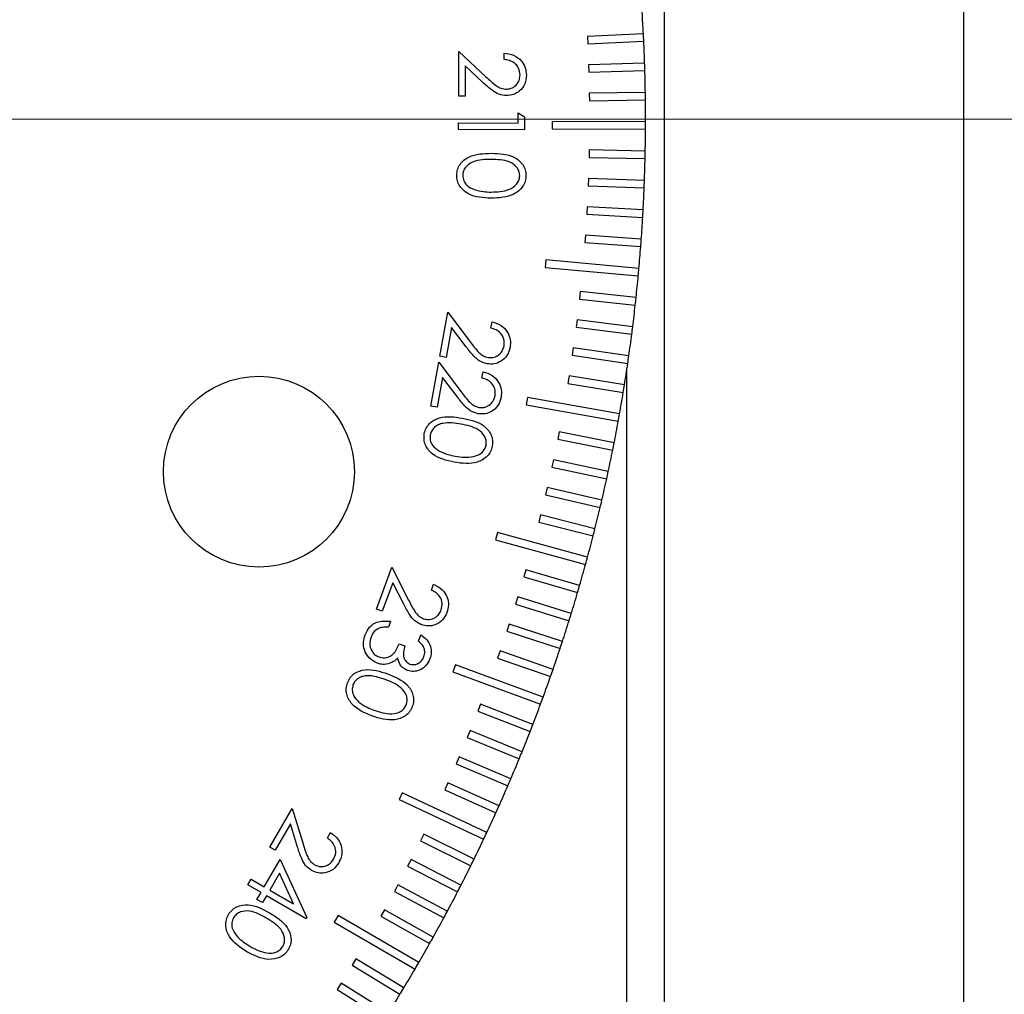
# Model space of a CAD drawing. Units: millimetres. Extents: x 11 to 607, y 9 to 429.
# Drawn here: x 206 to 232, y 218 to 244 of the extents above; entities that cross this region are included whole.
import ezdxf

# ---------------------------------------------------------------- set-up
doc = ezdxf.new("R2010")
doc.units = ezdxf.units.MM
doc.header["$LTSCALE"] = 2.1
doc.layers.add('SLD-0', color=179, linetype='Continuous', lineweight=15)
doc.styles.add('SLDTEXTSTYLE0', font='TXT', dxfattribs={"width": 0.605})
doc.dimstyles.new('SLDDIMSTYLE0', dxfattribs={"dimtxt": 4.83, "dimasz": 4.2, "dimexe": 0, "dimexo": 0.0625, "dimgap": 1.2075, "dimtad": 1, "dimrnd": 1e-09, "dimzin": 12, "dimdsep": 46, "dimtxsty": 'SLDTEXTSTYLE0', "dimsah": 1, "dimcen": 0.09, "dimadec": 0, "dimazin": 3, "dimtfac": 1, "dimtofl": 0, "dimtmove": 0, "dimatfit": 3, "dimfxl": 1, "dimfrac": 2, "dimtolj": 1, "dimtzin": 12, "dimarcsym": 0})

# ---------------------------------------------------------------- blocks, each defined once
blk = doc.blocks.new('_D_8')
at = {"layer": 'SLD-0', "color": 7}
for p, q in [((177.905, 239.364), (177.905, 181.959)), ((223.405, 197.364), (223.405, 181.959)), ((177.905, 184.059), (223.405, 184.059))]:
    blk.add_line(p, q, dxfattribs=at)
for points in [[(177.905, 184.059), (182.105, 183.534), (182.105, 184.584)], [(223.405, 184.059), (219.205, 184.584), (219.205, 183.534)]]:
    blk.add_solid(points, dxfattribs=at)
at = {"layer": 'SLD-0', "color": 7, "insert": (194.198, 190.285), "char_height": 4.83, "attachment_point": 1, "style": 'SLDTEXTSTYLE0'}
blk.add_mtext('45.5', dxfattribs=at)
blk = doc.blocks.new('_D_12')
at = {"layer": 'SLD-0', "color": 7}
for p, q in [((180.005, 241.464), (267.505, 241.464)), ((265.405, 196.464), (265.405, 241.464)), ((222.505, 196.464), (267.505, 196.464))]:
    blk.add_line(p, q, dxfattribs=at)
for points in [[(265.405, 241.464), (264.88, 237.264), (265.93, 237.264)], [(265.405, 196.464), (265.93, 200.664), (264.88, 200.664)]]:
    blk.add_solid(points, dxfattribs=at)
at = {"layer": 'SLD-0', "color": 7, "insert": (259.179, 215.274), "char_height": 4.83, "attachment_point": 1, "rotation": 90, "style": 'SLDTEXTSTYLE0'}
blk.add_mtext('45', dxfattribs=at)
blk = doc.blocks.new('SW_CENTERMARKSYMBOL_8')
at = {"layer": 'SLD-0', "color": 0}
blk.add_line((2, 0), (46, 0), dxfattribs=at)

msp = doc.modelspace()

# ---------------------------------------------------------------- linework, layer by layer
at = {"color": 7, "linetype": 'Continuous', "lineweight": 30}
for p, q in [((223.405, 283.464), (223.405, 199.464)), ((231.405, 281.214), (231.405, 201.714)), ((222.847, 243.748), (221.349, 243.675)), ((221.349, 243.675), (221.359, 243.476)), ((221.359, 243.476), (222.857, 243.548)), ((217.908, 242.077), (217.912, 243.274)), ((217.912, 243.274), (218.637, 242.598)), ((219.122, 243.058), (219.123, 243.227)), ((218.081, 242.89), (218.078, 242.076)), ((218.553, 242.449), (218.081, 242.89)), ((222.88, 242.964), (221.381, 242.917)), ((221.381, 242.917), (221.387, 242.717)), ((221.387, 242.717), (222.886, 242.764)), ((218.078, 242.076), (217.908, 242.077)), ((222.899, 242.178), (221.4, 242.158)), ((221.4, 242.158), (221.402, 241.958)), ((221.402, 241.958), (222.902, 241.978)), ((219.495, 241.359), (219.496, 241.635)), ((219.496, 241.635), (219.669, 241.529)), ((219.669, 241.529), (219.667, 241.183)), ((217.904, 241.19), (217.905, 241.365)), ((219.667, 241.183), (217.904, 241.19)), ((217.905, 241.365), (219.495, 241.359)), ((220.405, 241.402), (220.404, 241.202)), ((220.404, 241.202), (222.904, 241.193)), ((222.905, 241.393), (220.405, 241.402)), ((221.397, 240.64), (221.393, 240.44)), ((222.897, 240.608), (221.397, 240.64)), ((221.393, 240.44), (222.893, 240.408)), ((221.376, 239.881), (221.369, 239.681)), ((222.875, 239.823), (221.376, 239.881)), ((221.369, 239.681), (222.867, 239.623)), ((221.342, 239.122), (221.331, 238.922)), ((222.84, 239.038), (221.342, 239.122)), ((221.331, 238.922), (222.828, 238.838)), ((221.295, 238.364), (221.28, 238.165)), ((222.79, 238.254), (221.295, 238.364)), ((221.28, 238.165), (222.776, 238.055)), ((220.238, 237.699), (220.22, 237.499)), ((220.22, 237.499), (222.709, 237.272)), ((222.728, 237.471), (220.238, 237.699)), ((221.16, 236.852), (221.138, 236.653)), ((222.651, 236.69), (221.16, 236.852)), ((221.138, 236.653), (222.629, 236.491)), ((217.407, 235.123), (217.619, 236.3)), ((217.619, 236.3), (218.214, 235.509)), ((217.718, 235.893), (217.574, 235.093)), ((218.106, 235.378), (217.718, 235.893)), ((218.771, 235.878), (218.801, 236.044)), ((221.073, 236.098), (221.048, 235.899)), ((221.048, 235.899), (222.536, 235.711)), ((222.561, 235.909), (221.073, 236.098)), ((217.574, 235.093), (217.407, 235.123)), ((220.973, 235.345), (220.944, 235.147)), ((220.944, 235.147), (222.429, 234.933)), ((222.457, 235.131), (220.973, 235.345)), ((217.166, 233.788), (217.378, 234.964)), ((217.378, 234.964), (217.973, 234.174)), ((218.53, 234.543), (218.56, 234.709)), ((220.859, 234.595), (220.827, 234.397)), ((222.34, 234.354), (220.859, 234.595)), ((217.477, 234.557), (217.333, 233.758)), ((217.865, 234.042), (217.477, 234.557)), ((220.827, 234.397), (222.308, 234.157)), ((217.333, 233.758), (217.166, 233.788)), ((219.749, 234.023), (219.713, 233.827)), ((219.713, 233.827), (222.174, 233.383)), ((222.209, 233.58), (219.749, 234.023)), ((220.594, 233.1), (220.555, 232.903)), ((222.065, 232.808), (220.594, 233.1)), ((220.555, 232.903), (222.026, 232.612)), ((220.441, 232.356), (220.399, 232.16)), ((221.907, 232.039), (220.441, 232.356)), ((220.399, 232.16), (221.865, 231.843)), ((220.276, 231.615), (220.23, 231.42)), ((220.23, 231.42), (221.69, 231.077)), ((221.736, 231.272), (220.276, 231.615)), ((220.097, 230.877), (220.048, 230.683)), ((220.048, 230.683), (221.502, 230.315)), ((221.551, 230.509), (220.097, 230.877)), ((218.941, 230.405), (218.889, 230.212)), ((221.353, 229.749), (218.941, 230.405)), ((218.889, 230.212), (221.301, 229.556)), ((215.706, 228.36), (216.119, 229.482)), ((216.119, 229.482), (216.568, 228.6)), ((219.702, 229.411), (219.646, 229.219)), ((221.142, 228.992), (219.702, 229.411)), ((216.146, 229.064), (215.865, 228.302)), ((216.438, 228.489), (216.146, 229.064)), ((219.646, 229.219), (221.086, 228.8)), ((217.18, 228.866), (217.238, 229.025)), ((219.485, 228.683), (219.426, 228.492)), ((220.918, 228.239), (219.485, 228.683)), ((215.865, 228.302), (215.706, 228.36)), ((219.426, 228.492), (220.859, 228.048)), ((216.088, 228.033), (216.028, 227.872)), ((219.256, 227.96), (219.193, 227.77)), ((219.193, 227.77), (220.618, 227.301)), ((220.681, 227.491), (219.256, 227.96)), ((216.832, 227.505), (216.893, 227.674)), ((216.316, 227.429), (216.468, 227.373)), ((219.014, 227.24), (218.948, 227.051)), ((220.43, 226.746), (219.014, 227.24)), ((218.948, 227.051), (220.365, 226.557)), ((217.821, 226.87), (217.752, 226.683)), ((217.752, 226.683), (220.098, 225.819)), ((220.167, 226.006), (217.821, 226.87)), ((218.493, 225.814), (218.42, 225.628)), ((218.42, 225.628), (219.818, 225.085)), ((219.891, 225.271), (218.493, 225.814)), ((218.213, 225.108), (218.138, 224.923)), ((219.602, 224.541), (218.213, 225.108)), ((218.138, 224.923), (219.526, 224.356)), ((217.922, 224.407), (217.843, 224.223)), ((219.3, 223.816), (217.922, 224.407)), ((217.843, 224.223), (219.221, 223.632)), ((217.618, 223.711), (217.536, 223.529)), ((217.536, 223.529), (218.904, 222.914)), ((218.986, 223.096), (217.618, 223.711)), ((216.397, 223.447), (216.312, 223.266)), ((216.312, 223.266), (218.574, 222.201)), ((218.659, 222.382), (216.397, 223.447)), ((212.855, 221.993), (213.457, 223.028)), ((213.457, 223.028), (213.747, 222.08)), ((213.412, 222.611), (213.002, 221.908)), ((213.6, 221.994), (213.412, 222.611)), ((214.398, 222.237), (214.483, 222.383)), ((216.974, 222.336), (216.886, 222.157)), ((218.32, 221.673), (216.974, 222.336)), ((213.002, 221.908), (212.855, 221.993)), ((216.886, 222.157), (218.231, 221.494)), ((212.71, 220.93), (213.134, 221.658)), ((213.134, 221.658), (213.848, 220.106)), ((216.634, 221.657), (216.543, 221.479)), ((216.543, 221.479), (217.877, 220.793)), ((217.968, 220.971), (216.634, 221.657)), ((213.118, 221.294), (212.857, 220.845)), ((213.492, 220.475), (213.118, 221.294)), ((212.267, 220.984), (212.356, 221.137)), ((212.622, 220.778), (212.267, 220.984)), ((212.356, 221.137), (212.71, 220.93)), ((216.283, 220.984), (216.188, 220.808)), ((217.604, 220.275), (216.283, 220.984)), ((212.514, 220.593), (212.622, 220.778)), ((212.768, 220.693), (212.661, 220.508)), ((213.83, 220.075), (212.768, 220.693)), ((212.857, 220.845), (213.492, 220.475)), ((216.188, 220.808), (217.51, 220.099)), ((212.661, 220.508), (212.514, 220.593)), ((213.848, 220.106), (213.83, 220.075)), ((214.681, 220.161), (214.58, 219.988)), ((216.841, 218.902), (214.681, 220.161)), ((215.92, 220.318), (215.822, 220.143)), ((215.822, 220.143), (217.131, 219.411)), ((217.229, 219.585), (215.92, 220.318)), ((214.58, 219.988), (216.74, 218.73)), ((215.158, 219.004), (215.055, 218.833)), ((215.055, 218.833), (216.338, 218.055)), ((216.441, 218.226), (215.158, 219.004)), ((214.761, 218.357), (214.654, 218.188)), ((216.03, 217.557), (214.761, 218.357)), ((214.654, 218.188), (215.923, 217.388))]:
    msp.add_line(p, q, dxfattribs=at)
at = {"color": 8, "linetype": 'Continuous', "lineweight": 30}
msp.add_line((222.405, 199.464), (222.405, 234.774), dxfattribs=at)
at = {"color": 7, "linetype": 'Continuous', "lineweight": 30}
msp.add_circle((212.567, 232.035), 2.553, dxfattribs=at)
for start, end in [(2.9101, 3.6554), (2.6554, 2.9101), (1.9101, 2.6554), (1.6554, 1.9101), (0.9101, 1.6554), (0.6554, 0.9101), (359.9101, 0.6554), (358.9101, 359.6554), (359.6554, 359.9101), (357.9101, 358.6554), (358.6554, 358.9101), (356.9101, 357.6554), (357.6554, 357.9101), (355.9101, 356.6554), (356.6554, 356.9101), (354.9101, 355.6554), (355.6554, 355.9101), (354.6554, 354.9101), (353.9101, 354.6554), (353.6554, 353.9101), (352.9101, 353.6554), (352.6554, 352.9101), (351.9101, 352.6554), (351.6554, 351.9101), (350.9101, 351.6554), (350.6554, 350.9101), (349.9101, 350.6554), (349.6554, 349.9101), (348.9101, 349.6554), (348.6554, 348.9101), (347.9101, 348.6554), (347.6554, 347.9101), (346.9101, 347.6554), (346.6554, 346.9101), (345.9101, 346.6554), (345.6554, 345.9101), (344.9101, 345.6554), (344.6554, 344.9101), (343.9101, 344.6554), (342.9101, 343.6554), (343.6554, 343.9101), (341.9101, 342.6554), (342.6554, 342.9101), (341.6554, 341.9101), (340.9101, 341.6554), (340.6554, 340.9101), (339.9101, 340.6554), (339.6554, 339.9101), (338.9101, 339.6554), (338.6554, 338.9101), (337.9101, 338.6554), (336.9101, 337.6554), (337.6554, 337.9101), (336.6554, 336.9101), (335.9101, 336.6554), (335.6554, 335.9101), (334.9101, 335.6554), (334.6554, 334.9101), (333.9101, 334.6554), (332.9101, 333.6554), (333.6554, 333.9101), (332.6554, 332.9101), (331.9101, 332.6554), (330.9101, 331.6554), (331.6554, 331.9101), (330.6554, 330.9101), (329.9101, 330.6554), (329.6554, 329.9101), (328.9101, 329.6554), (327.9101, 328.6554), (328.6554, 328.9101)]:
    msp.add_arc((177.905, 241.464), 45, start, end, dxfattribs=at)
for points, knots in [([(219.55, 242.648), (219.543, 242.71), (219.529, 242.834), (219.41, 242.969), (219.266, 243.039), (219.17, 243.052), (219.122, 243.058)], [0, 0, 0, 0, 0.2794001, 0.55858, 0.7790297, 1, 1, 1, 1]), ([(219.55, 242.648), (219.543, 242.71), (219.529, 242.834), (219.41, 242.969), (219.266, 243.039), (219.17, 243.052), (219.122, 243.058)], [0, 0, 0, 0, 0.2794001, 0.55858, 0.7790297, 1, 1, 1, 1]), ([(219.123, 243.227), (219.21, 243.216), (219.384, 243.195), (219.583, 243.04), (219.701, 242.844), (219.712, 242.706), (219.717, 242.638)], [0, 0, 0, 0, 0.280022, 0.5595261, 0.7796457, 1, 1, 1, 1]), ([(219.123, 243.227), (219.21, 243.216), (219.384, 243.195), (219.583, 243.04), (219.701, 242.844), (219.712, 242.706), (219.717, 242.638)], [0, 0, 0, 0, 0.280022, 0.5595261, 0.7796457, 1, 1, 1, 1]), ([(218.637, 242.598), (218.726, 242.513), (218.849, 242.396), (219.04, 242.281), (219.136, 242.272), (219.185, 242.267)], [0, 0, 0, 0, 0.5607029, 0.7804457, 1, 1, 1, 1]), ([(218.637, 242.598), (218.726, 242.513), (218.849, 242.396), (219.04, 242.281), (219.136, 242.272), (219.185, 242.267)], [0, 0, 0, 0, 0.5607029, 0.7804457, 1, 1, 1, 1]), ([(219.185, 242.267), (219.24, 242.274), (219.35, 242.288), (219.468, 242.394), (219.539, 242.518), (219.546, 242.605), (219.55, 242.648)], [0, 0, 0, 0, 0.27926, 0.559102, 0.779451, 1, 1, 1, 1]), ([(219.185, 242.267), (219.24, 242.274), (219.35, 242.288), (219.468, 242.394), (219.539, 242.518), (219.546, 242.605), (219.55, 242.648)], [0, 0, 0, 0, 0.27926, 0.559102, 0.779451, 1, 1, 1, 1]), ([(219.717, 242.638), (219.71, 242.558), (219.695, 242.399), (219.551, 242.22), (219.375, 242.112), (219.25, 242.101), (219.188, 242.096)], [0, 0, 0, 0, 0.279974, 0.559332, 0.779679, 1, 1, 1, 1]), ([(219.717, 242.638), (219.71, 242.558), (219.695, 242.399), (219.551, 242.22), (219.375, 242.112), (219.25, 242.101), (219.188, 242.096)], [0, 0, 0, 0, 0.279974, 0.559332, 0.779679, 1, 1, 1, 1]), ([(219.188, 242.096), (219.118, 242.103), (218.978, 242.117), (218.765, 242.257), (218.633, 242.376), (218.553, 242.449)], [0, 0, 0, 0, 0.279337, 0.559177, 1, 1, 1, 1]), ([(219.188, 242.096), (219.118, 242.103), (218.978, 242.117), (218.765, 242.257), (218.633, 242.376), (218.553, 242.449)], [0, 0, 0, 0, 0.279337, 0.559177, 1, 1, 1, 1]), ([(217.855, 239.964), (217.86, 240.015), (217.868, 240.118), (217.96, 240.306), (218.258, 240.537), (218.573, 240.546), (218.783, 240.552)], [0, 0, 0, 0, 0.125577, 0.251125, 0.500298, 1, 1, 1, 1]), ([(217.855, 239.964), (217.86, 240.015), (217.868, 240.118), (217.96, 240.306), (218.258, 240.537), (218.573, 240.546), (218.783, 240.552)], [0, 0, 0, 0, 0.125577, 0.251125, 0.500298, 1, 1, 1, 1]), ([(218.779, 240.386), (218.612, 240.385), (218.363, 240.385), (218.115, 240.222), (218.029, 240.079), (218.019, 239.998), (218.015, 239.957)], [0, 0, 0, 0, 0.500405, 0.749257, 0.874728, 1, 1, 1, 1]), ([(218.779, 240.386), (218.612, 240.385), (218.363, 240.385), (218.115, 240.222), (218.029, 240.079), (218.019, 239.998), (218.015, 239.957)], [0, 0, 0, 0, 0.500405, 0.749257, 0.874728, 1, 1, 1, 1]), ([(219.539, 239.951), (219.535, 239.992), (219.527, 240.074), (219.462, 240.181), (219.372, 240.265), (219.153, 240.379), (218.945, 240.383), (218.779, 240.386)], [0, 0, 0, 0, 0.125008, 0.250207, 0.375307, 0.50064, 1, 1, 1, 1]), ([(219.539, 239.951), (219.535, 239.992), (219.527, 240.074), (219.462, 240.181), (219.372, 240.265), (219.153, 240.379), (218.945, 240.383), (218.779, 240.386)], [0, 0, 0, 0, 0.125008, 0.250207, 0.375307, 0.50064, 1, 1, 1, 1]), ([(218.783, 240.552), (218.994, 240.545), (219.31, 240.535), (219.604, 240.299), (219.695, 240.111), (219.703, 240.008), (219.707, 239.956)], [0, 0, 0, 0, 0.49972, 0.748865, 0.874429, 1, 1, 1, 1]), ([(218.783, 240.552), (218.994, 240.545), (219.31, 240.535), (219.604, 240.299), (219.695, 240.111), (219.703, 240.008), (219.707, 239.956)], [0, 0, 0, 0, 0.49972, 0.748865, 0.874429, 1, 1, 1, 1]), ([(218.778, 239.349), (218.566, 239.36), (218.248, 239.375), (217.958, 239.618), (217.867, 239.808), (217.859, 239.912), (217.855, 239.964)], [0, 0, 0, 0, 0.499333, 0.748738, 0.874371, 1, 1, 1, 1]), ([(218.778, 239.349), (218.566, 239.36), (218.248, 239.375), (217.958, 239.618), (217.867, 239.808), (217.859, 239.912), (217.855, 239.964)], [0, 0, 0, 0, 0.499333, 0.748738, 0.874371, 1, 1, 1, 1]), ([(218.015, 239.957), (218.021, 239.909), (218.033, 239.812), (218.137, 239.665), (218.252, 239.613), (218.322, 239.582)], [0, 0, 0, 0, 0.2800868, 0.560546, 1, 1, 1, 1]), ([(218.015, 239.957), (218.021, 239.909), (218.033, 239.812), (218.137, 239.665), (218.252, 239.613), (218.322, 239.582)], [0, 0, 0, 0, 0.2800868, 0.560546, 1, 1, 1, 1]), ([(218.775, 239.514), (218.94, 239.52), (219.188, 239.528), (219.438, 239.686), (219.525, 239.829), (219.535, 239.91), (219.539, 239.951)], [0, 0, 0, 0, 0.5002578, 0.7492873, 0.8747296, 1, 1, 1, 1]), ([(218.775, 239.514), (218.94, 239.52), (219.188, 239.528), (219.438, 239.686), (219.525, 239.829), (219.535, 239.91), (219.539, 239.951)], [0, 0, 0, 0, 0.5002578, 0.7492873, 0.8747296, 1, 1, 1, 1]), ([(219.707, 239.956), (219.703, 239.904), (219.694, 239.801), (219.602, 239.612), (219.308, 239.373), (218.99, 239.358), (218.778, 239.349)], [0, 0, 0, 0, 0.125657, 0.251291, 0.500662, 1, 1, 1, 1]), ([(219.707, 239.956), (219.703, 239.904), (219.694, 239.801), (219.602, 239.612), (219.308, 239.373), (218.99, 239.358), (218.778, 239.349)], [0, 0, 0, 0, 0.125657, 0.251291, 0.500662, 1, 1, 1, 1]), ([(218.322, 239.582), (218.406, 239.559), (218.554, 239.519), (218.707, 239.515), (218.775, 239.514)], [0, 0, 0, 0, 0.559608, 1, 1, 1, 1]), ([(218.322, 239.582), (218.406, 239.559), (218.554, 239.519), (218.707, 239.515), (218.775, 239.514)], [0, 0, 0, 0, 0.559608, 1, 1, 1, 1]), ([(218.801, 236.044), (218.885, 236.018), (219.052, 235.967), (219.219, 235.78), (219.302, 235.567), (219.289, 235.43), (219.283, 235.361)], [0, 0, 0, 0, 0.280004, 0.559485, 0.779625, 1, 1, 1, 1]), ([(218.801, 236.044), (218.885, 236.018), (219.052, 235.967), (219.219, 235.78), (219.302, 235.567), (219.289, 235.43), (219.283, 235.361)], [0, 0, 0, 0, 0.280004, 0.559485, 0.779625, 1, 1, 1, 1]), ([(219.12, 235.401), (219.124, 235.463), (219.132, 235.587), (219.038, 235.741), (218.909, 235.835), (218.817, 235.863), (218.771, 235.878)], [0, 0, 0, 0, 0.279454, 0.558625, 0.779033, 1, 1, 1, 1]), ([(219.12, 235.401), (219.124, 235.463), (219.132, 235.587), (219.038, 235.741), (218.909, 235.835), (218.817, 235.863), (218.771, 235.878)], [0, 0, 0, 0, 0.279454, 0.558625, 0.779033, 1, 1, 1, 1]), ([(218.668, 234.92), (218.601, 234.939), (218.466, 234.978), (218.281, 235.151), (218.172, 235.292), (218.106, 235.378)], [0, 0, 0, 0, 0.2793345, 0.5591835, 1, 1, 1, 1]), ([(218.668, 234.92), (218.601, 234.939), (218.466, 234.978), (218.281, 235.151), (218.172, 235.292), (218.106, 235.378)], [0, 0, 0, 0, 0.2793345, 0.5591835, 1, 1, 1, 1]), ([(218.214, 235.509), (218.287, 235.411), (218.388, 235.274), (218.555, 235.128), (218.648, 235.102), (218.695, 235.089)], [0, 0, 0, 0, 0.560652, 0.780455, 1, 1, 1, 1]), ([(218.214, 235.509), (218.287, 235.411), (218.388, 235.274), (218.555, 235.128), (218.648, 235.102), (218.695, 235.089)], [0, 0, 0, 0, 0.560652, 0.780455, 1, 1, 1, 1]), ([(218.695, 235.089), (218.75, 235.086), (218.861, 235.081), (218.995, 235.165), (219.087, 235.275), (219.109, 235.359), (219.12, 235.401)], [0, 0, 0, 0, 0.279235, 0.559086, 0.77939, 1, 1, 1, 1]), ([(218.695, 235.089), (218.75, 235.086), (218.861, 235.081), (218.995, 235.165), (219.087, 235.275), (219.109, 235.359), (219.12, 235.401)], [0, 0, 0, 0, 0.279235, 0.559086, 0.77939, 1, 1, 1, 1]), ([(219.283, 235.361), (219.262, 235.284), (219.219, 235.131), (219.047, 234.98), (218.855, 234.904), (218.731, 234.915), (218.668, 234.92)], [0, 0, 0, 0, 0.279971, 0.559315, 0.779647, 1, 1, 1, 1]), ([(219.283, 235.361), (219.262, 235.284), (219.219, 235.131), (219.047, 234.98), (218.855, 234.904), (218.731, 234.915), (218.668, 234.92)], [0, 0, 0, 0, 0.279971, 0.559315, 0.779647, 1, 1, 1, 1]), ([(218.56, 234.709), (218.644, 234.683), (218.812, 234.631), (218.979, 234.444), (219.062, 234.232), (219.049, 234.095), (219.042, 234.026)], [0, 0, 0, 0, 0.280004, 0.559483, 0.779625, 1, 1, 1, 1]), ([(218.56, 234.709), (218.644, 234.683), (218.812, 234.631), (218.979, 234.444), (219.062, 234.232), (219.049, 234.095), (219.042, 234.026)], [0, 0, 0, 0, 0.280004, 0.559483, 0.779625, 1, 1, 1, 1]), ([(218.879, 234.065), (218.883, 234.127), (218.891, 234.251), (218.798, 234.405), (218.669, 234.499), (218.576, 234.528), (218.53, 234.543)], [0, 0, 0, 0, 0.279454, 0.558625, 0.779033, 1, 1, 1, 1]), ([(218.879, 234.065), (218.883, 234.127), (218.891, 234.251), (218.798, 234.405), (218.669, 234.499), (218.576, 234.528), (218.53, 234.543)], [0, 0, 0, 0, 0.279454, 0.558625, 0.779033, 1, 1, 1, 1]), ([(217.973, 234.174), (218.046, 234.076), (218.147, 233.939), (218.315, 233.793), (218.408, 233.767), (218.454, 233.754)], [0, 0, 0, 0, 0.560656, 0.780459, 1, 1, 1, 1]), ([(217.973, 234.174), (218.046, 234.076), (218.147, 233.939), (218.315, 233.793), (218.408, 233.767), (218.454, 233.754)], [0, 0, 0, 0, 0.560656, 0.780459, 1, 1, 1, 1]), ([(218.454, 233.754), (218.51, 233.751), (218.62, 233.746), (218.755, 233.83), (218.846, 233.94), (218.868, 234.023), (218.879, 234.065)], [0, 0, 0, 0, 0.279234, 0.559083, 0.779392, 1, 1, 1, 1]), ([(218.454, 233.754), (218.51, 233.751), (218.62, 233.746), (218.755, 233.83), (218.846, 233.94), (218.868, 234.023), (218.879, 234.065)], [0, 0, 0, 0, 0.279234, 0.559083, 0.779392, 1, 1, 1, 1]), ([(218.428, 233.585), (218.36, 233.604), (218.225, 233.643), (218.04, 233.816), (217.932, 233.956), (217.865, 234.042)], [0, 0, 0, 0, 0.279334, 0.559182, 1, 1, 1, 1]), ([(218.428, 233.585), (218.36, 233.604), (218.225, 233.643), (218.04, 233.816), (217.932, 233.956), (217.865, 234.042)], [0, 0, 0, 0, 0.279334, 0.559182, 1, 1, 1, 1]), ([(219.042, 234.026), (219.021, 233.949), (218.978, 233.795), (218.806, 233.645), (218.614, 233.569), (218.49, 233.579), (218.428, 233.585)], [0, 0, 0, 0, 0.2799708, 0.5593155, 0.7796472, 1, 1, 1, 1]), ([(219.042, 234.026), (219.021, 233.949), (218.978, 233.795), (218.806, 233.645), (218.614, 233.569), (218.49, 233.579), (218.428, 233.585)], [0, 0, 0, 0, 0.2799708, 0.5593155, 0.7796472, 1, 1, 1, 1]), ([(216.988, 233.05), (217.001, 233.1), (217.027, 233.2), (217.151, 233.368), (217.483, 233.544), (217.794, 233.499), (218.002, 233.468)], [0, 0, 0, 0, 0.125596, 0.251152, 0.500324, 1, 1, 1, 1]), ([(216.988, 233.05), (217.001, 233.1), (217.027, 233.2), (217.151, 233.368), (217.483, 233.544), (217.794, 233.499), (218.002, 233.468)], [0, 0, 0, 0, 0.125596, 0.251152, 0.500324, 1, 1, 1, 1]), ([(217.969, 233.305), (217.805, 233.333), (217.601, 233.367), (217.365, 233.294), (217.262, 233.228), (217.179, 233.134), (217.155, 233.055), (217.144, 233.016)], [0, 0, 0, 0, 0.4993733, 0.6246907, 0.7497976, 0.8749895, 1, 1, 1, 1]), ([(217.969, 233.305), (217.805, 233.333), (217.601, 233.367), (217.365, 233.294), (217.262, 233.228), (217.179, 233.134), (217.155, 233.055), (217.144, 233.016)], [0, 0, 0, 0, 0.4993733, 0.6246907, 0.7497976, 0.8749895, 1, 1, 1, 1]), ([(218.641, 232.746), (218.644, 232.787), (218.65, 232.869), (218.591, 233.024), (218.376, 233.228), (218.132, 233.274), (217.969, 233.305)], [0, 0, 0, 0, 0.1252792, 0.2507399, 0.4995862, 1, 1, 1, 1]), ([(218.641, 232.746), (218.644, 232.787), (218.65, 232.869), (218.591, 233.024), (218.376, 233.228), (218.132, 233.274), (217.969, 233.305)], [0, 0, 0, 0, 0.1252792, 0.2507399, 0.4995862, 1, 1, 1, 1]), ([(218.002, 233.468), (218.208, 233.425), (218.517, 233.36), (218.765, 233.077), (218.822, 232.877), (218.812, 232.774), (218.807, 232.722)], [0, 0, 0, 0, 0.4997362, 0.7488854, 0.8744302, 1, 1, 1, 1]), ([(218.002, 233.468), (218.208, 233.425), (218.517, 233.36), (218.765, 233.077), (218.822, 232.877), (218.812, 232.774), (218.807, 232.722)], [0, 0, 0, 0, 0.4997362, 0.7488854, 0.8744302, 1, 1, 1, 1]), ([(217.789, 232.286), (217.582, 232.333), (217.273, 232.404), (217.03, 232.693), (216.973, 232.895), (216.983, 232.999), (216.988, 233.05)], [0, 0, 0, 0, 0.499313, 0.748691, 0.874331, 1, 1, 1, 1]), ([(217.789, 232.286), (217.582, 232.333), (217.273, 232.404), (217.03, 232.693), (216.973, 232.895), (216.983, 232.999), (216.988, 233.05)], [0, 0, 0, 0, 0.499313, 0.748691, 0.874331, 1, 1, 1, 1]), ([(217.144, 233.016), (217.141, 232.968), (217.137, 232.87), (217.214, 232.708), (217.318, 232.637), (217.381, 232.594)], [0, 0, 0, 0, 0.280187, 0.560606, 1, 1, 1, 1]), ([(217.144, 233.016), (217.141, 232.968), (217.137, 232.87), (217.214, 232.708), (217.318, 232.637), (217.381, 232.594)], [0, 0, 0, 0, 0.280187, 0.560606, 1, 1, 1, 1]), ([(217.815, 232.449), (217.978, 232.426), (218.223, 232.392), (218.496, 232.504), (218.606, 232.629), (218.629, 232.707), (218.641, 232.746)], [0, 0, 0, 0, 0.500232, 0.749243, 0.874692, 1, 1, 1, 1]), ([(217.815, 232.449), (217.978, 232.426), (218.223, 232.392), (218.496, 232.504), (218.606, 232.629), (218.629, 232.707), (218.641, 232.746)], [0, 0, 0, 0, 0.500232, 0.749243, 0.874692, 1, 1, 1, 1]), ([(217.381, 232.594), (217.459, 232.558), (217.598, 232.492), (217.749, 232.462), (217.815, 232.449)], [0, 0, 0, 0, 0.5596363, 1, 1, 1, 1]), ([(217.381, 232.594), (217.459, 232.558), (217.598, 232.492), (217.749, 232.462), (217.815, 232.449)], [0, 0, 0, 0, 0.5596363, 1, 1, 1, 1]), ([(218.807, 232.722), (218.794, 232.672), (218.768, 232.571), (218.644, 232.402), (218.313, 232.218), (217.999, 232.259), (217.789, 232.286)], [0, 0, 0, 0, 0.125657, 0.251294, 0.500627, 1, 1, 1, 1]), ([(218.807, 232.722), (218.794, 232.672), (218.768, 232.571), (218.644, 232.402), (218.313, 232.218), (217.999, 232.259), (217.789, 232.286)], [0, 0, 0, 0, 0.125657, 0.251294, 0.500627, 1, 1, 1, 1]), ([(217.441, 228.336), (217.456, 228.396), (217.485, 228.517), (217.42, 228.685), (217.309, 228.799), (217.223, 228.844), (217.18, 228.866)], [0, 0, 0, 0, 0.279387, 0.558557, 0.779027, 1, 1, 1, 1]), ([(217.441, 228.336), (217.456, 228.396), (217.485, 228.517), (217.42, 228.685), (217.309, 228.799), (217.223, 228.844), (217.18, 228.866)], [0, 0, 0, 0, 0.279387, 0.558557, 0.779027, 1, 1, 1, 1]), ([(217.238, 229.025), (217.316, 228.985), (217.472, 228.905), (217.605, 228.692), (217.649, 228.468), (217.613, 228.335), (217.595, 228.269)], [0, 0, 0, 0, 0.279995, 0.559517, 0.77965, 1, 1, 1, 1]), ([(217.238, 229.025), (217.316, 228.985), (217.472, 228.905), (217.605, 228.692), (217.649, 228.468), (217.613, 228.335), (217.595, 228.269)], [0, 0, 0, 0, 0.279995, 0.559517, 0.77965, 1, 1, 1, 1]), ([(216.568, 228.6), (216.622, 228.491), (216.698, 228.338), (216.838, 228.165), (216.925, 228.124), (216.969, 228.103)], [0, 0, 0, 0, 0.560698, 0.780439, 1, 1, 1, 1]), ([(216.568, 228.6), (216.622, 228.491), (216.698, 228.338), (216.838, 228.165), (216.925, 228.124), (216.969, 228.103)], [0, 0, 0, 0, 0.560698, 0.780439, 1, 1, 1, 1]), ([(216.913, 227.941), (216.85, 227.972), (216.723, 228.033), (216.572, 228.236), (216.489, 228.393), (216.438, 228.489)], [0, 0, 0, 0, 0.279351, 0.559173, 1, 1, 1, 1]), ([(216.913, 227.941), (216.85, 227.972), (216.723, 228.033), (216.572, 228.236), (216.489, 228.393), (216.438, 228.489)], [0, 0, 0, 0, 0.279351, 0.559173, 1, 1, 1, 1]), ([(217.595, 228.269), (217.56, 228.197), (217.492, 228.053), (217.296, 227.935), (217.094, 227.893), (216.973, 227.925), (216.913, 227.941)], [0, 0, 0, 0, 0.279983, 0.559291, 0.77964, 1, 1, 1, 1]), ([(217.595, 228.269), (217.56, 228.197), (217.492, 228.053), (217.296, 227.935), (217.094, 227.893), (216.973, 227.925), (216.913, 227.941)], [0, 0, 0, 0, 0.279983, 0.559291, 0.77964, 1, 1, 1, 1]), ([(216.969, 228.103), (217.023, 228.091), (217.131, 228.066), (217.278, 228.126), (217.387, 228.218), (217.423, 228.296), (217.441, 228.336)], [0, 0, 0, 0, 0.279173, 0.559007, 0.779451, 1, 1, 1, 1]), ([(216.969, 228.103), (217.023, 228.091), (217.131, 228.066), (217.278, 228.126), (217.387, 228.218), (217.423, 228.296), (217.441, 228.336)], [0, 0, 0, 0, 0.279173, 0.559007, 0.779451, 1, 1, 1, 1]), ([(215.404, 227.669), (215.438, 227.741), (215.506, 227.885), (215.753, 228.056), (215.961, 228.042), (216.088, 228.033)], [0, 0, 0, 0, 0.280962, 0.561199, 1, 1, 1, 1]), ([(215.404, 227.669), (215.438, 227.741), (215.506, 227.885), (215.753, 228.056), (215.961, 228.042), (216.088, 228.033)], [0, 0, 0, 0, 0.280962, 0.561199, 1, 1, 1, 1]), ([(215.751, 227.835), (215.704, 227.802), (215.621, 227.742), (215.581, 227.649), (215.564, 227.608)], [0, 0, 0, 0, 0.558701, 1, 1, 1, 1]), ([(215.751, 227.835), (215.704, 227.802), (215.621, 227.742), (215.581, 227.649), (215.564, 227.608)], [0, 0, 0, 0, 0.558701, 1, 1, 1, 1]), ([(216.028, 227.872), (215.975, 227.875), (215.879, 227.882), (215.79, 227.849), (215.751, 227.835)], [0, 0, 0, 0, 0.560709, 1, 1, 1, 1]), ([(216.028, 227.872), (215.975, 227.875), (215.879, 227.882), (215.79, 227.849), (215.751, 227.835)], [0, 0, 0, 0, 0.560709, 1, 1, 1, 1]), ([(215.731, 226.91), (215.655, 226.951), (215.502, 227.033), (215.379, 227.25), (215.349, 227.473), (215.385, 227.604), (215.404, 227.669)], [0, 0, 0, 0, 0.2794345, 0.5589465, 0.7793304, 1, 1, 1, 1]), ([(215.731, 226.91), (215.655, 226.951), (215.502, 227.033), (215.379, 227.25), (215.349, 227.473), (215.385, 227.604), (215.404, 227.669)], [0, 0, 0, 0, 0.2794345, 0.5589465, 0.7793304, 1, 1, 1, 1]), ([(215.564, 227.608), (215.547, 227.55), (215.515, 227.434), (215.56, 227.268), (215.651, 227.14), (215.736, 227.098), (215.778, 227.078)], [0, 0, 0, 0, 0.280272, 0.559608, 0.779859, 1, 1, 1, 1]), ([(215.564, 227.608), (215.547, 227.55), (215.515, 227.434), (215.56, 227.268), (215.651, 227.14), (215.736, 227.098), (215.778, 227.078)], [0, 0, 0, 0, 0.280272, 0.559608, 0.779859, 1, 1, 1, 1]), ([(216.979, 227.093), (216.99, 227.136), (217.013, 227.222), (216.966, 227.379), (216.883, 227.458), (216.832, 227.505)], [0, 0, 0, 0, 0.2801319, 0.5597376, 1, 1, 1, 1]), ([(216.979, 227.093), (216.99, 227.136), (217.013, 227.222), (216.966, 227.379), (216.883, 227.458), (216.832, 227.505)], [0, 0, 0, 0, 0.2801319, 0.5597376, 1, 1, 1, 1]), ([(216.893, 227.674), (216.95, 227.632), (217.063, 227.549), (217.157, 227.374), (217.184, 227.193), (217.155, 227.087), (217.14, 227.034)], [0, 0, 0, 0, 0.280349, 0.559799, 0.779828, 1, 1, 1, 1]), ([(216.893, 227.674), (216.95, 227.632), (217.063, 227.549), (217.157, 227.374), (217.184, 227.193), (217.155, 227.087), (217.14, 227.034)], [0, 0, 0, 0, 0.280349, 0.559799, 0.779828, 1, 1, 1, 1]), ([(215.778, 227.078), (215.822, 227.067), (215.91, 227.046), (216.044, 227.078), (216.211, 227.188), (216.273, 227.33), (216.316, 227.429)], [0, 0, 0, 0, 0.186678, 0.37352, 0.560308, 1, 1, 1, 1]), ([(215.778, 227.078), (215.822, 227.067), (215.91, 227.046), (216.044, 227.078), (216.211, 227.188), (216.273, 227.33), (216.316, 227.429)], [0, 0, 0, 0, 0.186678, 0.37352, 0.560308, 1, 1, 1, 1]), ([(216.468, 227.373), (216.453, 227.322), (216.424, 227.222), (216.432, 227.074), (216.492, 226.947), (216.566, 226.907), (216.603, 226.887)], [0, 0, 0, 0, 0.280881, 0.561301, 0.780723, 1, 1, 1, 1]), ([(216.468, 227.373), (216.453, 227.322), (216.424, 227.222), (216.432, 227.074), (216.492, 226.947), (216.566, 226.907), (216.603, 226.887)], [0, 0, 0, 0, 0.280881, 0.561301, 0.780723, 1, 1, 1, 1]), ([(216.279, 227.053), (216.244, 227.018), (216.181, 226.957), (216.1, 226.924), (216.065, 226.909)], [0, 0, 0, 0, 0.559856, 1, 1, 1, 1]), ([(216.279, 227.053), (216.244, 227.018), (216.181, 226.957), (216.1, 226.924), (216.065, 226.909)], [0, 0, 0, 0, 0.559856, 1, 1, 1, 1]), ([(216.538, 226.716), (216.5, 226.734), (216.424, 226.769), (216.323, 226.884), (216.295, 226.989), (216.279, 227.053)], [0, 0, 0, 0, 0.2802708, 0.5605124, 1, 1, 1, 1]), ([(216.538, 226.716), (216.5, 226.734), (216.424, 226.769), (216.323, 226.884), (216.295, 226.989), (216.279, 227.053)], [0, 0, 0, 0, 0.2802708, 0.5605124, 1, 1, 1, 1]), ([(217.14, 227.034), (217.108, 226.97), (217.045, 226.844), (216.881, 226.725), (216.701, 226.679), (216.593, 226.703), (216.538, 226.716)], [0, 0, 0, 0, 0.28002, 0.559808, 0.780095, 1, 1, 1, 1]), ([(217.14, 227.034), (217.108, 226.97), (217.045, 226.844), (216.881, 226.725), (216.701, 226.679), (216.593, 226.703), (216.538, 226.716)], [0, 0, 0, 0, 0.28002, 0.559808, 0.780095, 1, 1, 1, 1]), ([(216.603, 226.887), (216.647, 226.878), (216.735, 226.86), (216.853, 226.916), (216.936, 226.996), (216.965, 227.06), (216.979, 227.093)], [0, 0, 0, 0, 0.278657, 0.558551, 0.779122, 1, 1, 1, 1]), ([(216.603, 226.887), (216.647, 226.878), (216.735, 226.86), (216.853, 226.916), (216.936, 226.996), (216.965, 227.06), (216.979, 227.093)], [0, 0, 0, 0, 0.278657, 0.558551, 0.779122, 1, 1, 1, 1]), ([(214.933, 226.391), (214.955, 226.438), (214.998, 226.532), (215.149, 226.676), (215.506, 226.792), (215.805, 226.693), (216.004, 226.627)], [0, 0, 0, 0, 0.125557, 0.251106, 0.500311, 1, 1, 1, 1]), ([(214.933, 226.391), (214.955, 226.438), (214.998, 226.532), (215.149, 226.676), (215.506, 226.792), (215.805, 226.693), (216.004, 226.627)], [0, 0, 0, 0, 0.125557, 0.251106, 0.500311, 1, 1, 1, 1]), ([(216.065, 226.909), (216.002, 226.893), (215.891, 226.865), (215.78, 226.896), (215.731, 226.91)], [0, 0, 0, 0, 0.559492, 1, 1, 1, 1]), ([(216.065, 226.909), (216.002, 226.893), (215.891, 226.865), (215.78, 226.896), (215.731, 226.91)], [0, 0, 0, 0, 0.559492, 1, 1, 1, 1]), ([(215.944, 226.472), (215.787, 226.527), (215.592, 226.596), (215.347, 226.566), (215.234, 226.519), (215.136, 226.441), (215.099, 226.367), (215.081, 226.331)], [0, 0, 0, 0, 0.499401, 0.624726, 0.749841, 0.875014, 1, 1, 1, 1]), ([(215.944, 226.472), (215.787, 226.527), (215.592, 226.596), (215.347, 226.566), (215.234, 226.519), (215.136, 226.441), (215.099, 226.367), (215.081, 226.331)], [0, 0, 0, 0, 0.499401, 0.624726, 0.749841, 0.875014, 1, 1, 1, 1]), ([(216.509, 225.805), (216.519, 225.845), (216.538, 225.924), (216.507, 226.087), (216.331, 226.326), (216.099, 226.413), (215.944, 226.472)], [0, 0, 0, 0, 0.125312, 0.250769, 0.499599, 1, 1, 1, 1]), ([(216.509, 225.805), (216.519, 225.845), (216.538, 225.924), (216.507, 226.087), (216.331, 226.326), (216.099, 226.413), (215.944, 226.472)], [0, 0, 0, 0, 0.125312, 0.250769, 0.499599, 1, 1, 1, 1]), ([(216.004, 226.627), (216.2, 226.548), (216.493, 226.431), (216.688, 226.11), (216.71, 225.902), (216.682, 225.802), (216.668, 225.753)], [0, 0, 0, 0, 0.499692, 0.748818, 0.874392, 1, 1, 1, 1]), ([(216.004, 226.627), (216.2, 226.548), (216.493, 226.431), (216.688, 226.11), (216.71, 225.902), (216.682, 225.802), (216.668, 225.753)], [0, 0, 0, 0, 0.499692, 0.748818, 0.874392, 1, 1, 1, 1]), ([(215.589, 225.5), (215.394, 225.582), (215.102, 225.706), (214.912, 226.032), (214.891, 226.241), (214.919, 226.341), (214.933, 226.391)], [0, 0, 0, 0, 0.499314, 0.748714, 0.87436, 1, 1, 1, 1]), ([(215.589, 225.5), (215.394, 225.582), (215.102, 225.706), (214.912, 226.032), (214.891, 226.241), (214.919, 226.341), (214.933, 226.391)], [0, 0, 0, 0, 0.499314, 0.748714, 0.87436, 1, 1, 1, 1]), ([(215.081, 226.331), (215.07, 226.283), (215.049, 226.189), (215.096, 226.015), (215.186, 225.928), (215.241, 225.874)], [0, 0, 0, 0, 0.280072, 0.560568, 1, 1, 1, 1]), ([(215.081, 226.331), (215.07, 226.283), (215.049, 226.189), (215.096, 226.015), (215.186, 225.928), (215.241, 225.874)], [0, 0, 0, 0, 0.280072, 0.560568, 1, 1, 1, 1]), ([(215.241, 225.874), (215.311, 225.825), (215.437, 225.736), (215.58, 225.68), (215.643, 225.656)], [0, 0, 0, 0, 0.559641, 1, 1, 1, 1]), ([(215.241, 225.874), (215.311, 225.825), (215.437, 225.736), (215.58, 225.68), (215.643, 225.656)], [0, 0, 0, 0, 0.559641, 1, 1, 1, 1]), ([(216.668, 225.753), (216.646, 225.705), (216.603, 225.611), (216.451, 225.466), (216.094, 225.341), (215.791, 225.436), (215.589, 225.5)], [0, 0, 0, 0, 0.12566, 0.251289, 0.500637, 1, 1, 1, 1]), ([(216.668, 225.753), (216.646, 225.705), (216.603, 225.611), (216.451, 225.466), (216.094, 225.341), (215.791, 225.436), (215.589, 225.5)], [0, 0, 0, 0, 0.12566, 0.251289, 0.500637, 1, 1, 1, 1]), ([(215.643, 225.656), (215.8, 225.605), (216.035, 225.529), (216.323, 225.591), (216.453, 225.695), (216.49, 225.768), (216.509, 225.805)], [0, 0, 0, 0, 0.5002602, 0.7492804, 0.8747449, 1, 1, 1, 1]), ([(215.643, 225.656), (215.8, 225.605), (216.035, 225.529), (216.323, 225.591), (216.453, 225.695), (216.49, 225.768), (216.509, 225.805)], [0, 0, 0, 0, 0.5002602, 0.7492804, 0.8747449, 1, 1, 1, 1]), ([(214.563, 221.667), (214.588, 221.724), (214.638, 221.838), (214.602, 222.015), (214.513, 222.148), (214.436, 222.207), (214.398, 222.237)], [0, 0, 0, 0, 0.2794587, 0.5586282, 0.7790329, 1, 1, 1, 1]), ([(214.563, 221.667), (214.588, 221.724), (214.638, 221.838), (214.602, 222.015), (214.513, 222.148), (214.436, 222.207), (214.398, 222.237)], [0, 0, 0, 0, 0.2794587, 0.5586282, 0.7790329, 1, 1, 1, 1]), ([(214.483, 222.383), (214.553, 222.329), (214.693, 222.223), (214.787, 221.99), (214.792, 221.762), (214.733, 221.637), (214.703, 221.575)], [0, 0, 0, 0, 0.2799636, 0.5594863, 0.7796314, 1, 1, 1, 1]), ([(214.483, 222.383), (214.553, 222.329), (214.693, 222.223), (214.787, 221.99), (214.792, 221.762), (214.733, 221.637), (214.703, 221.575)], [0, 0, 0, 0, 0.2799636, 0.5594863, 0.7796314, 1, 1, 1, 1]), ([(213.973, 221.37), (213.916, 221.411), (213.802, 221.494), (213.687, 221.72), (213.633, 221.89), (213.6, 221.994)], [0, 0, 0, 0, 0.279345, 0.559173, 1, 1, 1, 1]), ([(213.973, 221.37), (213.916, 221.411), (213.802, 221.494), (213.687, 221.72), (213.633, 221.89), (213.6, 221.994)], [0, 0, 0, 0, 0.279345, 0.559173, 1, 1, 1, 1]), ([(213.747, 222.08), (213.782, 221.962), (213.83, 221.799), (213.938, 221.605), (214.017, 221.548), (214.056, 221.52)], [0, 0, 0, 0, 0.5607123, 0.7804899, 1, 1, 1, 1]), ([(213.747, 222.08), (213.782, 221.962), (213.83, 221.799), (213.938, 221.605), (214.017, 221.548), (214.056, 221.52)], [0, 0, 0, 0, 0.5607123, 0.7804899, 1, 1, 1, 1]), ([(214.703, 221.575), (214.657, 221.509), (214.564, 221.379), (214.351, 221.297), (214.144, 221.291), (214.03, 221.344), (213.973, 221.37)], [0, 0, 0, 0, 0.27998, 0.559361, 0.779687, 1, 1, 1, 1]), ([(214.703, 221.575), (214.657, 221.509), (214.564, 221.379), (214.351, 221.297), (214.144, 221.291), (214.03, 221.344), (213.973, 221.37)], [0, 0, 0, 0, 0.27998, 0.559361, 0.779687, 1, 1, 1, 1]), ([(214.056, 221.52), (214.108, 221.498), (214.21, 221.455), (214.365, 221.488), (214.489, 221.56), (214.538, 221.631), (214.563, 221.667)], [0, 0, 0, 0, 0.279251, 0.559093, 0.779408, 1, 1, 1, 1]), ([(214.056, 221.52), (214.108, 221.498), (214.21, 221.455), (214.365, 221.488), (214.489, 221.56), (214.538, 221.631), (214.563, 221.667)], [0, 0, 0, 0, 0.279251, 0.559093, 0.779408, 1, 1, 1, 1]), ([(211.753, 220.19), (211.782, 220.232), (211.841, 220.317), (212.015, 220.433), (212.388, 220.486), (212.665, 220.336), (212.851, 220.236)], [0, 0, 0, 0, 0.125584, 0.251155, 0.500347, 1, 1, 1, 1]), ([(211.753, 220.19), (211.782, 220.232), (211.841, 220.317), (212.015, 220.433), (212.388, 220.486), (212.665, 220.336), (212.851, 220.236)], [0, 0, 0, 0, 0.125584, 0.251155, 0.500347, 1, 1, 1, 1]), ([(212.245, 219.196), (212.067, 219.311), (211.8, 219.484), (211.669, 219.839), (211.686, 220.049), (211.73, 220.143), (211.753, 220.19)], [0, 0, 0, 0, 0.499366, 0.748751, 0.87437, 1, 1, 1, 1]), ([(212.245, 219.196), (212.067, 219.311), (211.8, 219.484), (211.669, 219.839), (211.686, 220.049), (211.73, 220.143), (211.753, 220.19)], [0, 0, 0, 0, 0.499366, 0.748751, 0.87437, 1, 1, 1, 1]), ([(211.888, 220.104), (211.869, 220.059), (211.831, 219.969), (211.848, 219.79), (211.922, 219.688), (211.967, 219.625)], [0, 0, 0, 0, 0.280084, 0.560617, 1, 1, 1, 1]), ([(211.888, 220.104), (211.869, 220.059), (211.831, 219.969), (211.848, 219.79), (211.922, 219.688), (211.967, 219.625)], [0, 0, 0, 0, 0.280084, 0.560617, 1, 1, 1, 1]), ([(212.764, 220.094), (212.62, 220.176), (212.404, 220.3), (212.107, 220.283), (211.961, 220.203), (211.912, 220.137), (211.888, 220.104)], [0, 0, 0, 0, 0.500442, 0.74928, 0.874706, 1, 1, 1, 1]), ([(212.764, 220.094), (212.62, 220.176), (212.404, 220.3), (212.107, 220.283), (211.961, 220.203), (211.912, 220.137), (211.888, 220.104)], [0, 0, 0, 0, 0.500442, 0.74928, 0.874706, 1, 1, 1, 1]), ([(212.851, 220.236), (213.03, 220.124), (213.298, 219.958), (213.435, 219.606), (213.421, 219.398), (213.376, 219.305), (213.354, 219.258)], [0, 0, 0, 0, 0.499696, 0.748862, 0.874415, 1, 1, 1, 1]), ([(212.851, 220.236), (213.03, 220.124), (213.298, 219.958), (213.435, 219.606), (213.421, 219.398), (213.376, 219.305), (213.354, 219.258)], [0, 0, 0, 0, 0.499696, 0.748862, 0.874415, 1, 1, 1, 1]), ([(213.206, 219.337), (213.222, 219.374), (213.256, 219.449), (213.253, 219.616), (213.121, 219.882), (212.907, 220.009), (212.764, 220.094)], [0, 0, 0, 0, 0.125294, 0.250758, 0.49957, 1, 1, 1, 1]), ([(213.206, 219.337), (213.222, 219.374), (213.256, 219.449), (213.253, 219.616), (213.121, 219.882), (212.907, 220.009), (212.764, 220.094)], [0, 0, 0, 0, 0.125294, 0.250758, 0.49957, 1, 1, 1, 1]), ([(211.967, 219.625), (212.028, 219.564), (212.136, 219.455), (212.268, 219.375), (212.325, 219.34)], [0, 0, 0, 0, 0.559636, 1, 1, 1, 1]), ([(211.967, 219.625), (212.028, 219.564), (212.136, 219.455), (212.268, 219.375), (212.325, 219.34)], [0, 0, 0, 0, 0.559636, 1, 1, 1, 1]), ([(212.325, 219.34), (212.471, 219.263), (212.69, 219.147), (212.986, 219.158), (213.132, 219.238), (213.181, 219.304), (213.206, 219.337)], [0, 0, 0, 0, 0.500182, 0.749238, 0.874707, 1, 1, 1, 1]), ([(212.325, 219.34), (212.471, 219.263), (212.69, 219.147), (212.986, 219.158), (213.132, 219.238), (213.181, 219.304), (213.206, 219.337)], [0, 0, 0, 0, 0.500182, 0.749238, 0.874707, 1, 1, 1, 1]), ([(213.354, 219.258), (213.324, 219.215), (213.265, 219.129), (213.09, 219.012), (212.716, 218.951), (212.434, 219.098), (212.245, 219.196)], [0, 0, 0, 0, 0.125658, 0.25128, 0.500638, 1, 1, 1, 1]), ([(213.354, 219.258), (213.324, 219.215), (213.265, 219.129), (213.09, 219.012), (212.716, 218.951), (212.434, 219.098), (212.245, 219.196)], [0, 0, 0, 0, 0.125658, 0.25128, 0.500638, 1, 1, 1, 1])]:
    msp.add_open_spline(points, degree=3, knots=knots, dxfattribs=at)

# ---------------------------------------------------------------- block references
at = {"layer": 'SLD-0', "color": 7}
msp.add_blockref('SW_CENTERMARKSYMBOL_8', (177.905, 241.464), dxfattribs=at)

# ---------------------------------------------------------------- dimensions: what is measured, and where the dimension line sits
dim = msp.add_linear_dim(base=(223.405, 184.059), p1=(177.905, 241.464), p2=(223.405, 199.464), dimstyle='SLDDIMSTYLE0', dxfattribs=at)
dim.commit()
dim.dimension.update_dxf_attribs({"geometry": '_D_8', "text_midpoint": (200.655, 184.059), "dimtype": 160})
dim = msp.add_linear_dim(base=(265.405, 241.464), p1=(220.405, 196.464), p2=(177.905, 241.464), angle=90, dimstyle='SLDDIMSTYLE0', dxfattribs=at)
dim.commit()
dim.dimension.update_dxf_attribs({"geometry": '_D_12', "text_midpoint": (265.405, 218.964), "dimtype": 160})

doc.saveas('drawing.dxf')
